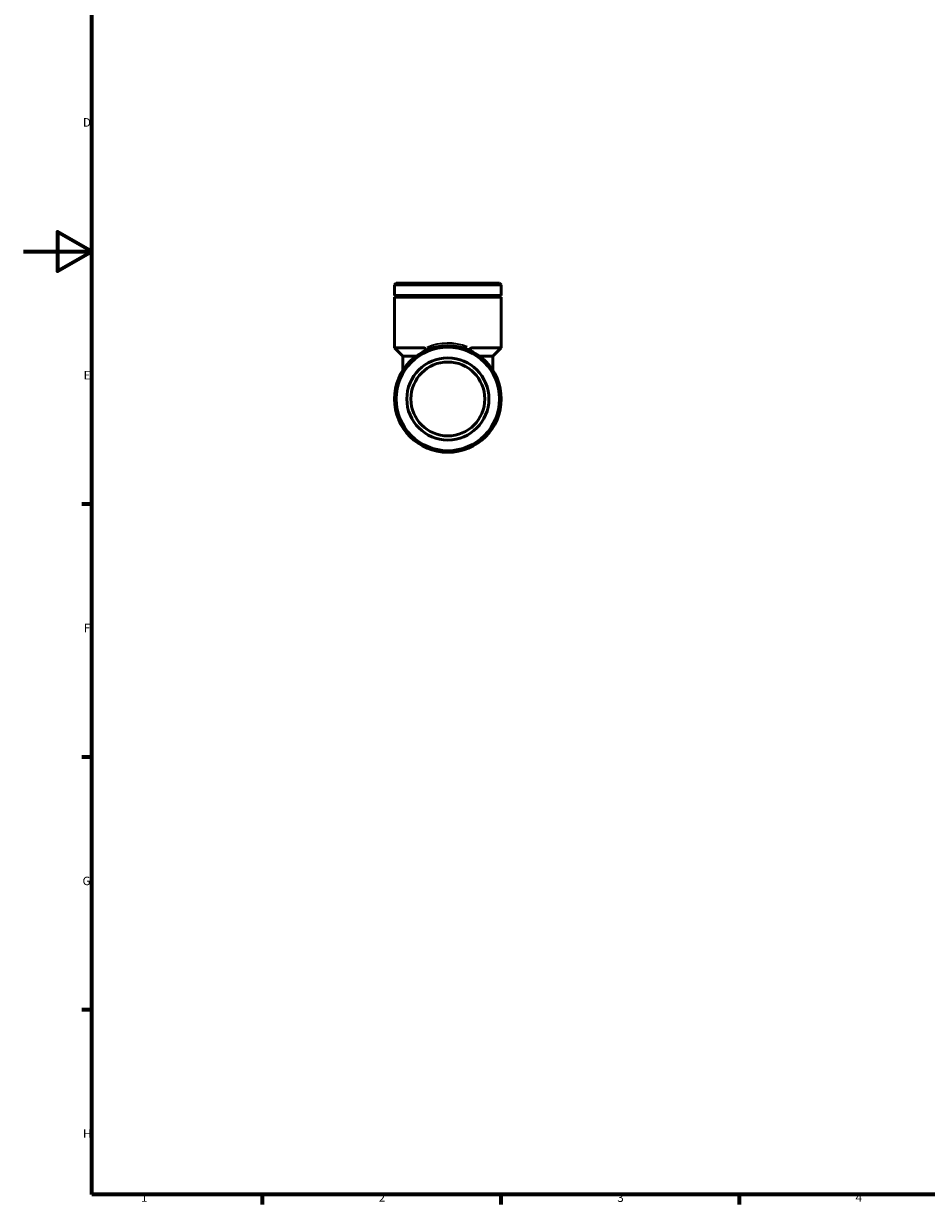
# Model space of a CAD drawing. Units: millimetres. Extents: x 0 to 902, y 0 to 732.
# Drawn here: x 0 to 265, y 17 to 364 of the extents above; entities that cross this region are included whole.
import ezdxf

# ---------------------------------------------------------------- set-up
doc = ezdxf.new("R2010")
doc.units = ezdxf.units.MM
for name, color, linetype, lineweight in [('Border (ISO)', 7, 'Continuous', 70), ('Visible (ISO)', 7, 'Continuous', 50), ('Visible Narrow (ISO)', 7, 'Continuous', 35)]:
    doc.layers.add(name, color=color, linetype=linetype, lineweight=lineweight)
doc.styles.add('Note Text (ISO)', font='tahoma.ttf')

# ---------------------------------------------------------------- blocks, each defined once
blk = doc.blocks.new('Borders Default Border')
at = {"layer": 'Border (ISO)'}
for p, q in [((20, 222.75), (17.1, 222.75)), ((20, 148.5), (17.1, 148.5)), ((20, 74.25), (17.1, 74.25)), ((70.08, 20), (70.08, 17.1)), ((140.17, 20), (140.17, 17.1)), ((210.25, 20), (210.25, 17.1))]:
    blk.add_line(p, q, dxfattribs=at)
at = {"layer": 'Border (ISO)', "flags": 128}
for points in [[(20, 20), (20, 574), (821, 574), (821, 20), (20, 20)], [(0, 297), (20, 297), (10, 302.77), (10, 291.23), (20, 297)]]:
    blk.add_lwpolyline(points, dxfattribs=at)
at = {"layer": 'Border (ISO)', "color": 232, "true_color": 0xca0064, "char_height": 2.5, "attachment_point": 7, "style": 'Note Text (ISO)'}
for s, insert in [('D', (17.43, 332.88)), ('E', (17.64, 258.63)), ('F', (17.7, 184.38)), ('G', (17.31, 110.08)), ('H', (17.44, 35.88)), ('1', (34.48, 17.1)), ('2', (104.37, 17.1)), ('3', (174.43, 17.05)), ('4', (244.42, 17.1))]:
    blk.add_mtext(s, dxfattribs=dict(at, insert=insert))

msp = doc.modelspace()

# ---------------------------------------------------------------- linework, layer by layer
at = {"layer": 'Visible (ISO)'}
for p, q in [((109.438, 287.679), (108.956, 287.196)), ((140.308, 287.196), (108.956, 287.196)), ((108.956, 284.037), (108.956, 287.196)), ((109.438, 287.679), (139.826, 287.679)), ((139.826, 287.679), (140.308, 287.196)), ((140.308, 284.037), (140.308, 287.196)), ((140.308, 284.037), (108.956, 284.037)), ((109.456, 283.787), (108.956, 284.037)), ((109.456, 283.787), (108.956, 283.537)), ((140.308, 283.537), (108.956, 283.537)), ((108.956, 268.679), (108.956, 283.537)), ((139.808, 283.787), (109.456, 283.787)), ((139.808, 283.787), (140.308, 284.037)), ((139.808, 283.787), (140.308, 283.537)), ((140.308, 268.679), (140.308, 283.537)), ((117.64, 268.679), (108.956, 268.679)), ((111.368, 266.267), (108.956, 268.679)), ((140.308, 268.679), (131.624, 268.679)), ((137.896, 266.267), (140.308, 268.679)), ((115.29, 266.267), (111.368, 266.267)), ((111.368, 262.033), (111.368, 266.267)), ((137.896, 266.267), (133.974, 266.267)), ((137.896, 262.033), (137.896, 266.267))]:
    msp.add_line(p, q, dxfattribs=at)
for radius in [15.676, 15.194, 12.059, 10.853]:
    msp.add_circle((124.632, 253.679), radius, dxfattribs=at)
for points, knots in [([(117.969, 268.523), (117.934, 268.561), (117.895, 268.594), (117.819, 268.639), (117.784, 268.654), (117.713, 268.674), (117.677, 268.679), (117.64, 268.679)], [0.176531975, 0.176531975, 0.176531975, 0.176531975, 0.195291548, 0.195291548, 0.209377054, 0.209377054, 0.223415942, 0.223415942, 0.223415942, 0.223415942]), ([(117.969, 268.523), (118.029, 268.458), (118.078, 268.388), (118.138, 268.255), (118.153, 268.193), (118.152, 268.079), (118.137, 268.029), (118.077, 267.935), (118.029, 267.896), (117.969, 267.868)], [0, 0, 0, 0, 0.02792062, 0.02792062, 0.05264438, 0.05264438, 0.07658313, 0.07658313, 0.10419362, 0.10419362, 0.10419362, 0.10419362]), ([(131.295, 268.523), (131.236, 268.459), (131.188, 268.39), (131.128, 268.259), (131.113, 268.199), (131.111, 268.084), (131.126, 268.032), (131.186, 267.936), (131.235, 267.896), (131.295, 267.868)], [-0.10419362, -0.10419362, -0.10419362, -0.10419362, -0.07658313, -0.07658313, -0.05264438, -0.05264438, -0.02792062, -0.02792062, 0, 0, 0, 0]), ([(131.624, 268.679), (131.565, 268.679), (131.507, 268.666), (131.396, 268.614), (131.345, 268.576), (131.299, 268.527), (131.297, 268.525), (131.295, 268.523)], [0, 0, 0, 0, 0.019793474, 0.019793474, 0.040096946, 0.040096946, 0.040999091, 0.040999091, 0.040999091, 0.040999091])]:
    msp.add_open_spline(points, degree=3, knots=knots, dxfattribs=at)
at = {"layer": 'Visible Narrow (ISO)'}
msp.add_ellipse((124.632, 253.679), major_axis=(0, 16.4), ratio=0.9558824, start_param=5.909809, end_param=6.6794397, dxfattribs=at)
for points in [[(117.651, 268.635), (117.714, 268.376), (117.778, 268.116), (117.842, 267.856)], [(131.279, 268.531), (131.181, 268.578), (131.083, 268.625), (130.985, 268.671)], [(131.422, 267.856), (131.487, 268.116), (131.55, 268.376), (131.613, 268.635)]]:
    msp.add_open_spline(points, degree=3, dxfattribs=at)

# ---------------------------------------------------------------- block references
msp.add_blockref('Borders Default Border', (0, 0))

doc.saveas('drawing.dxf')
